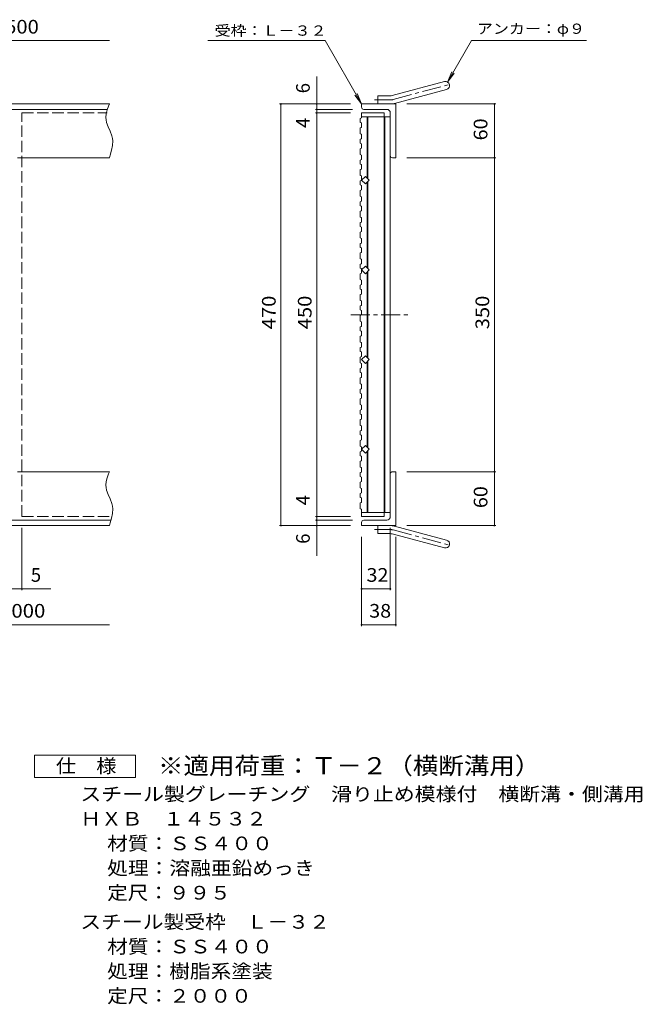
# Model space of a CAD drawing. Units: millimetres. Extents: x -840 to 911, y -687 to 665.
# Drawn here: x 217 to 911, y -561 to 536 of the extents above; entities that cross this region are included whole.
import ezdxf

# ---------------------------------------------------------------- set-up
doc = ezdxf.new("R2010")
doc.units = ezdxf.units.MM
doc.header["$LTSCALE"] = 5
doc.linetypes.add('JWW_CENTER1', pattern=[6.773333, 4.233333, -0.846667, 0.846667, -0.846667])
doc.linetypes.add('JWW_DASHED3', pattern=[3.386667, 2.54, -0.846667])
for name, color, linetype in [('A-1_ピット', 7, 'Continuous'), ('A-2_蓋', 7, 'Continuous'), ('A-4_寸法', 7, 'Continuous'), ('A-A', 7, 'Continuous'), ('F-5ﾚｲﾔ', 7, 'Continuous')]:
    doc.layers.add(name, color=color, linetype=linetype)
doc.styles.add('ＭＳ ゴシック', font='txt', dxfattribs={"height": 1})

msp = doc.modelspace()

# ---------------------------------------------------------------- linework, layer by layer
at = {"layer": 'A-1_ピット', "color": 2, "linetype": 'Continuous', "lineweight": 9}
for p, q in [((632.4, 451.8), (690.6, 467.3)), ((616.3, 442.4), (616.3, 451.4)), ((630.1, 451.4), (616.3, 451.4)), ((634.8, 443.1), (692.9, 458.7)), ((317.2, 442.4), (-782.8, 442.4)), ((316.3, 440), (314.8, 435.7)), ((317.2, 442.4), (316.3, 440)), ((598.3, 438.9), (598.3, 442.4)), ((636.3, 442.4), (598.3, 442.4)), ((636.3, 442.4), (636.3, 382.4)), ((314.8, 436.4), (-782.8, 436.4)), ((313.7, 431.5), (313.2, 427.3)), ((314.8, 435.7), (313.7, 431.5)), ((626.3, 436.4), (600.8, 436.4)), ((630.3, 432.4), (630.3, 384.9)), ((313.2, 427.3), (313.4, 424.9)), ((313.4, 424.9), (313.9, 421.9)), ((313.9, 421.9), (315.7, 417)), ((315.7, 417), (317.9, 412)), ((317.9, 412), (319.8, 407)), ((319.8, 407), (320.6, 404.1)), ((320.7, 396), (319.7, 390.8)), ((320.6, 404.1), (320.9, 401.2)), ((320.9, 401.2), (320.7, 396)), ((318.2, 385.5), (317.2, 382.4)), ((319.7, 390.8), (318.2, 385.5)), ((317.2, 382.4), (214.7, 382.4)), ((632.8, 382.4), (636.3, 382.4)), ((317.2, 32.4), (214.7, 32.4)), ((314.8, 25.7), (313.7, 21.5)), ((316.3, 30), (314.8, 25.7)), ((317.2, 32.4), (316.3, 30)), ((630.3, -17.6), (630.3, 29.9)), ((632.8, 32.4), (636.3, 32.4)), ((636.3, -27.6), (636.3, 32.4)), ((313.7, 21.5), (313.2, 17.3)), ((313.2, 17.3), (313.4, 14.9)), ((313.4, 14.9), (313.9, 11.9)), ((313.9, 11.9), (315.7, 7)), ((315.7, 7), (317.9, 2)), ((317.9, 2), (319.8, -3)), ((319.8, -3), (320.6, -5.9)), ((320.6, -5.9), (320.9, -8.8)), ((320.9, -8.8), (320.7, -14)), ((319, -21.6), (-782.8, -21.6)), ((319.7, -19.2), (318.2, -24.5)), ((320.7, -14), (319.7, -19.2)), ((626.3, -21.6), (600.8, -21.6)), ((317.2, -27.6), (-782.8, -27.6)), ((318.2, -24.5), (317.2, -27.6)), ((598.3, -24.1), (598.3, -27.6)), ((636.3, -27.6), (598.3, -27.6)), ((616.3, -27.6), (616.3, -36.6)), ((634.8, -28.2), (692.9, -43.8)), ((630.1, -36.6), (616.3, -36.6)), ((632.4, -36.9), (690.6, -52.5))]:
    msp.add_line(p, q, dxfattribs=at)
at = {"layer": 'A-1_ピット', "color": 2, "linetype": 'JWW_CENTER1', "lineweight": 9}
for p, q in [((633.6, 447.4), (698.8, 464.9)), ((630.1, 446.9), (612.5, 446.9)), ((630.1, -32.1), (612.5, -32.1)), ((633.6, -32.5), (698.8, -50))]:
    msp.add_line(p, q, dxfattribs=at)
at = {"layer": 'A-1_ピット', "color": 2, "linetype": 'Continuous', "lineweight": 9}
for centre, radius, start, end in [((691.8, 463), 4.5, 285.0001, 104.9999), ((630.1, 460.4), 9, 270, 285), ((630.1, 460.4), 18, 270, 285), ((600.8, 438.9), 2.5, 180, 270), ((626.3, 432.4), 4, 0, 90), ((632.8, 384.9), 2.5, 180, 270), ((632.8, 29.9), 2.5, 90, 180), ((600.8, -24.1), 2.5, 90, 180), ((626.3, -17.6), 4, 270, 0), ((630.1, -45.6), 18, 75, 90), ((630.1, -45.6), 9, 75, 90), ((691.8, -48.1), 4.5, 255.0001, 74.9999)]:
    msp.add_arc(centre, radius, start, end, dxfattribs=at)
at = {"layer": 'A-1_ピット', "color": 2, "linetype": 'JWW_CENTER1', "lineweight": 9}
for centre, start, end in [((630.1, 460.4), 270, 285), ((630.1, -45.6), 75, 90)]:
    msp.add_arc(centre, 13.5, start, end, dxfattribs=at)
at = {"layer": 'A-2_蓋', "color": 3, "linetype": 'JWW_DASHED3', "lineweight": 9}
for p, q in [((219.7, -17.6), (219.7, 432.4)), ((219.7, 432.4), (314.8, 432.4)), ((219.7, -17.6), (319, -17.6))]:
    msp.add_line(p, q, dxfattribs=at)
at = {"layer": 'A-2_蓋', "color": 3, "linetype": 'Continuous', "lineweight": 9}
for p, q in [((598.3, 432.4), (623.3, 432.4)), ((623.3, 432.4), (623.3, -17.6)), ((598.3, 427.9), (630.3, 427.9)), ((604.3, 427.9), (604.3, 359.9)), ((605.3, 427.9), (605.3, 358.9)), ((624.3, 427.9), (624.3, -13.1)), ((630.3, 427.9), (630.3, -13.1)), ((598.3, 357.4), (602.5, 361.7)), ((602.5, 353.2), (598.3, 357.4)), ((602.5, 361.7), (606.8, 357.4)), ((606.8, 357.4), (602.5, 353.2)), ((604.3, 355), (604.3, 259.9)), ((605.3, 356), (605.3, 258.9)), ((598.3, 257.4), (602.5, 261.7)), ((602.5, 253.2), (598.3, 257.4)), ((602.5, 261.7), (606.8, 257.4)), ((606.8, 257.4), (602.5, 253.2)), ((604.3, 159.9), (604.3, 255)), ((605.3, 158.9), (605.3, 256)), ((598.3, 157.4), (602.5, 161.7)), ((602.5, 153.2), (598.3, 157.4)), ((602.5, 161.7), (606.8, 157.4)), ((606.8, 157.4), (602.5, 153.2)), ((604.3, 59.9), (604.3, 155)), ((605.3, 58.9), (605.3, 156)), ((602.5, 61.7), (598.3, 57.4)), ((598.3, 57.4), (602.5, 53.2)), ((606.8, 57.4), (602.5, 61.7)), ((602.5, 53.2), (606.8, 57.4)), ((604.3, -13.1), (604.3, 55)), ((605.3, -13.1), (605.3, 56)), ((598.3, -13.1), (630.3, -13.1)), ((598.3, -13.1), (598.3, -17.6)), ((598.3, -17.6), (623.3, -17.6))]:
    msp.add_line(p, q, dxfattribs=at)
at = {"layer": 'A-2_蓋', "color": 3, "linetype": 'JWW_CENTER1', "lineweight": 9}
msp.add_line((586.2, 207.4), (649.8, 207.4), dxfattribs=at)
at = {"layer": 'A-4_寸法', "color": 7, "linetype": 'Continuous', "lineweight": 9}
for p, q in [((-782.8, 513), (317.2, 513)), ((557.5, 513), (427, 513)), ((598.3, 442.4), (557.5, 513)), ((694, 466.9), (720.7, 513)), ((720.7, 513), (849, 513)), ((548.3, -61.4), (548.3, 473.2)), ((694, 466.9), (698.8, 478.4)), ((694, 466.9), (701.6, 476.8)), ((598.3, 442.4), (590.7, 452.4)), ((598.3, 442.4), (593.5, 454)), ((585.8, 442.4), (506.8, 442.4)), ((508.3, -27.6), (508.3, 442.4)), ((648.8, 442.4), (747.8, 442.4)), ((746.3, -27.6), (746.3, 442.4)), ((588.3, 436.4), (546.8, 436.4)), ((585.8, 432.4), (546.8, 432.4)), ((648.8, 382.4), (747.8, 382.4)), ((648.8, 32.4), (747.8, 32.4)), ((585.8, -17.6), (546.8, -17.6)), ((588.3, -21.6), (546.8, -21.6)), ((219.7, -30.1), (219.7, -99.7)), ((585.8, -27.6), (506.8, -27.6)), ((630.3, -30.1), (630.3, -99.7)), ((648.8, -27.6), (747.8, -27.6)), ((598.3, -40.1), (598.3, -139.7)), ((636.3, -40.1), (636.3, -139.7)), ((-840, -98.2), (251.8, -98.2)), ((598.3, -98.2), (630.3, -98.2)), ((-782.8, -138.2), (317.2, -138.2)), ((598.3, -138.2), (636.3, -138.2))]:
    msp.add_line(p, q, dxfattribs=at)
at = {"layer": 'A-4_寸法', "color": 7, "linetype": 'Continuous', "lineweight": 9, "const_width": 1}
for points in [[(508.8, 442.4, 0.414214), (508.3, 442.9, 0.414214), (507.8, 442.4, 0.414214), (508.3, 441.9, 0.414214)], [(548.8, 442.4, 0.414214), (548.3, 442.9, 0.414214), (547.8, 442.4, 0.414214), (548.3, 441.9, 0.414214)], [(746.8, 442.4, 0.414214), (746.3, 442.9, 0.414214), (745.8, 442.4, 0.414214), (746.3, 441.9, 0.414214)], [(548.8, 436.4, 0.414214), (548.3, 436.9, 0.414214), (547.8, 436.4, 0.414214), (548.3, 435.9, 0.414214)], [(548.8, 432.4, 0.414214), (548.3, 432.9, 0.414214), (547.8, 432.4, 0.414214), (548.3, 431.9, 0.414214)], [(746.8, 382.4, 0.414214), (746.3, 382.9, 0.414214), (745.8, 382.4, 0.414214), (746.3, 381.9, 0.414214)], [(746.8, 32.4, 0.414214), (746.3, 32.9, 0.414214), (745.8, 32.4, 0.414214), (746.3, 31.9, 0.414214)], [(548.8, -17.6, 0.414214), (548.3, -17.1, 0.414214), (547.8, -17.6, 0.414214), (548.3, -18.1, 0.414214)], [(548.8, -21.6, 0.414214), (548.3, -21.1, 0.414214), (547.8, -21.6, 0.414214), (548.3, -22.1, 0.414214)], [(508.8, -27.6, 0.414214), (508.3, -27.1, 0.414214), (507.8, -27.6, 0.414214), (508.3, -28.1, 0.414214)], [(548.8, -27.6, 0.414214), (548.3, -27.1, 0.414214), (547.8, -27.6, 0.414214), (548.3, -28.1, 0.414214)], [(746.8, -27.6, 0.414214), (746.3, -27.1, 0.414214), (745.8, -27.6, 0.414214), (746.3, -28.1, 0.414214)], [(220.2, -98.2, 0.414214), (219.7, -97.7, 0.414214), (219.2, -98.2, 0.414214), (219.7, -98.7, 0.414214)], [(598.8, -98.2, 0.414214), (598.3, -97.7, 0.414214), (597.8, -98.2, 0.414214), (598.3, -98.7, 0.414214)], [(630.8, -98.2, 0.414214), (630.3, -97.7, 0.414214), (629.8, -98.2, 0.414214), (630.3, -98.7, 0.414214)], [(598.8, -138.2, 0.414214), (598.3, -137.7, 0.414214), (597.8, -138.2, 0.414214), (598.3, -138.7, 0.414214)], [(636.8, -138.2, 0.414214), (636.3, -137.7, 0.414214), (635.8, -138.2, 0.414214), (636.3, -138.7, 0.414214)]]:
    msp.add_lwpolyline(points, format="xyb", close=True, dxfattribs=at)
at = {"layer": 'A-A', "color": 3, "linetype": 'Continuous', "lineweight": 9}
for p, q in [((598.3, 432.4), (598.3, 426.8)), ((596.8, 426.3), (598.3, 426.8)), ((596.8, 426.3), (596.8, 421.9)), ((596.8, 421.9), (598.3, 421.4)), ((598.3, 421.4), (598.3, 416.3)), ((596.8, 415.8), (598.3, 416.3)), ((596.8, 415.8), (596.8, 409.2)), ((596.8, 409.2), (598.3, 408.7)), ((598.3, 408.7), (598.3, 403.6)), ((596.8, 403.1), (598.3, 403.6)), ((596.8, 403.1), (596.8, 398.7)), ((596.8, 398.7), (598.3, 398.1)), ((598.3, 398.1), (598.3, 393)), ((596.8, 392.5), (598.3, 393)), ((596.8, 392.5), (596.8, 386)), ((596.8, 386), (598.3, 385.5)), ((598.3, 385.5), (598.3, 380.4)), ((596.8, 379.8), (598.3, 380.4)), ((596.8, 379.8), (596.8, 375.4)), ((596.8, 375.4), (598.3, 374.9)), ((598.3, 374.9), (598.3, 369.8)), ((596.8, 369.3), (598.3, 369.8)), ((596.8, 369.3), (596.8, 362.7)), ((596.8, 362.7), (598.3, 362.2)), ((596.8, 356.6), (598.3, 357.1)), ((596.8, 356.6), (596.8, 352.2)), ((596.8, 352.2), (598.3, 351.7)), ((598.3, 362.2), (598.3, 357.1)), ((598.3, 351.7), (598.3, 346.6)), ((596.8, 346.1), (598.3, 346.6)), ((596.8, 346.1), (596.8, 339.5)), ((596.8, 339.5), (598.3, 339)), ((596.8, 333.4), (598.3, 333.9)), ((596.8, 333.4), (596.8, 329)), ((598.3, 339), (598.3, 333.9)), ((596.8, 329), (598.3, 328.5)), ((596.8, 322.8), (598.3, 323.4)), ((596.8, 322.8), (596.8, 316.3)), ((598.3, 328.5), (598.3, 323.4)), ((596.8, 316.3), (598.3, 315.8)), ((596.8, 310.2), (598.3, 310.7)), ((596.8, 310.2), (596.8, 305.8)), ((598.3, 315.8), (598.3, 310.7)), ((596.8, 305.8), (598.3, 305.2)), ((596.8, 299.6), (598.3, 300.1)), ((596.8, 299.6), (596.8, 293.1)), ((598.3, 305.2), (598.3, 300.1)), ((596.8, 293.1), (598.3, 292.6)), ((596.8, 286.9), (598.3, 287.4)), ((596.8, 286.9), (596.8, 282.5)), ((598.3, 292.6), (598.3, 287.4)), ((596.8, 282.5), (598.3, 282)), ((596.8, 276.4), (598.3, 276.9)), ((596.8, 276.4), (596.8, 269.8)), ((598.3, 282), (598.3, 276.9)), ((596.8, 269.8), (598.3, 269.3)), ((596.8, 263.7), (598.3, 264.2)), ((596.8, 263.7), (596.8, 259.3)), ((598.3, 269.3), (598.3, 264.2)), ((596.8, 259.3), (598.3, 258.8)), ((596.8, 253.2), (598.3, 253.7)), ((596.8, 253.2), (596.8, 246.6)), ((598.3, 258.8), (598.3, 253.7)), ((596.8, 246.6), (598.3, 246.1)), ((598.3, 246.1), (598.3, 241)), ((596.8, 240.5), (598.3, 241)), ((596.8, 240.5), (596.8, 236.1)), ((596.8, 236.1), (598.3, 235.6)), ((598.3, 235.6), (598.3, 230.5)), ((596.8, 229.9), (598.3, 230.5)), ((596.8, 229.9), (596.8, 223.4)), ((596.8, 223.4), (598.3, 222.9)), ((598.3, 222.9), (598.3, 217.8)), ((596.8, 217.3), (598.3, 217.8)), ((596.8, 217.3), (596.8, 212.8)), ((596.8, 212.8), (598.3, 212.3)), ((598.3, 212.3), (598.3, 207.2)), ((596.8, 206.7), (598.3, 207.2)), ((596.8, 206.7), (596.8, 200.2)), ((596.8, 200.2), (598.3, 199.7)), ((598.3, 199.7), (598.3, 194.5)), ((596.8, 194), (598.3, 194.5)), ((596.8, 194), (596.8, 189.6)), ((596.8, 189.6), (598.3, 189.1)), ((598.3, 189.1), (598.3, 184)), ((596.8, 183.5), (598.3, 184)), ((596.8, 183.5), (596.8, 176.9)), ((596.8, 176.9), (598.3, 176.4)), ((598.3, 176.4), (598.3, 171.3)), ((596.8, 170.8), (598.3, 171.3)), ((596.8, 170.8), (596.8, 166.4)), ((596.8, 166.4), (598.3, 165.9)), ((598.3, 165.9), (598.3, 160.8)), ((596.8, 160.3), (598.3, 160.8)), ((596.8, 160.3), (596.8, 153.7)), ((596.8, 153.7), (598.3, 153.2)), ((596.8, 147.6), (598.3, 148.1)), ((596.8, 147.6), (596.8, 143.2)), ((596.8, 143.2), (598.3, 142.7)), ((598.3, 153.2), (598.3, 148.1)), ((596.8, 137), (598.3, 137.5)), ((596.8, 137), (596.8, 130.5)), ((598.3, 142.7), (598.3, 137.5)), ((596.8, 130.5), (598.3, 130)), ((596.8, 124.4), (598.3, 124.9)), ((596.8, 124.4), (596.8, 119.9)), ((598.3, 130), (598.3, 124.9)), ((596.8, 119.9), (598.3, 119.4)), ((596.8, 113.8), (598.3, 114.3)), ((596.8, 113.8), (596.8, 107.3)), ((598.3, 119.4), (598.3, 114.3)), ((596.8, 107.3), (598.3, 106.7)), ((596.8, 101.1), (598.3, 101.6)), ((596.8, 101.1), (596.8, 96.7)), ((598.3, 106.7), (598.3, 101.6)), ((596.8, 96.7), (598.3, 96.2)), ((596.8, 90.6), (598.3, 91.1)), ((596.8, 90.6), (596.8, 84)), ((598.3, 96.2), (598.3, 91.1)), ((596.8, 84), (598.3, 83.5)), ((596.8, 77.9), (598.3, 78.4)), ((596.8, 77.9), (596.8, 73.5)), ((598.3, 83.5), (598.3, 78.4)), ((596.8, 73.5), (598.3, 73)), ((596.8, 67.4), (598.3, 67.9)), ((596.8, 67.4), (596.8, 60.8)), ((598.3, 73), (598.3, 67.9)), ((596.8, 60.8), (598.3, 60.3)), ((596.8, 54.7), (598.3, 55.2)), ((598.3, 60.3), (598.3, 55.2)), ((596.8, 54.7), (596.8, 50.3)), ((596.8, 50.3), (598.3, 49.8)), ((596.8, 44.1), (598.3, 44.6)), ((596.8, 44.1), (596.8, 37.6)), ((598.3, 49.8), (598.3, 44.6)), ((596.8, 37.6), (598.3, 37.1)), ((598.3, 37.1), (598.3, 32)), ((596.8, 31.4), (598.3, 32)), ((596.8, 31.4), (596.8, 27)), ((596.8, 27), (598.3, 26.5)), ((598.3, 26.5), (598.3, 21.4)), ((596.8, 20.9), (598.3, 21.4)), ((596.8, 20.9), (596.8, 14.4)), ((596.8, 14.4), (598.3, 13.8)), ((598.3, 13.8), (598.3, 8.7)), ((596.8, 8.2), (598.3, 8.7)), ((596.8, 8.2), (596.8, 3.8)), ((596.8, 3.8), (598.3, 3.3)), ((598.3, 3.3), (598.3, -1.8)), ((596.8, -2.3), (598.3, -1.8)), ((596.8, -2.3), (596.8, -8.9)), ((596.8, -8.9), (598.3, -9.4)), ((598.3, -9.4), (598.3, -13.1))]:
    msp.add_line(p, q, dxfattribs=at)
at = {"layer": 'F-5ﾚｲﾔ', "color": 2, "linetype": 'Continuous', "lineweight": 9}
for p, q in [((233.8, -308.5), (233.8, -283.5)), ((233.8, -283.5), (346.3, -283.5)), ((346.3, -283.5), (346.3, -308.5)), ((346.3, -308.5), (233.8, -308.5))]:
    msp.add_line(p, q, dxfattribs=at)

# ---------------------------------------------------------------- texts
at = {"layer": 'A-4_寸法', "color": 2, "linetype": 'Continuous', "lineweight": 9, "style": 'ＭＳ ゴシック'}
for s, width, p in [('500', 1.083333, (201, 520.9)), ('32', 1.0625, (603.7, -90.3)), ('2000', 1.09375, (195.3, -130.3)), ('38', 1.0625, (606.7, -130.3))]:
    msp.add_text(s, height=15.24, dxfattribs=dict(at, width=width)).set_placement(p)
at = {"layer": 'A-4_寸法', "color": 7, "linetype": 'Continuous', "lineweight": 9, "style": 'ＭＳ ゴシック', "width": 1.142857}
for s, p in [('受枠：Ｌ－３２', (434.5, 518.5)), ('アンカー：φ９', (726.8, 520.6))]:
    msp.add_text(s, height=11.43, dxfattribs=at).set_placement(p)
at = {"layer": 'A-4_寸法', "color": 2, "linetype": 'Continuous', "lineweight": 9, "style": 'ＭＳ ゴシック'}
for s, p in [('6', (540.5, 454.3)), ('4', (540.5, 415.7)), ('4', (540.5, -5)), ('6', (540.5, -48))]:
    msp.add_text(s, height=15.2, rotation=90, dxfattribs=at).set_placement(p)
for s, width, p in [('60', 1.0625, (738.5, 401.8)), ('470', 1.083333, (502.5, 191.2)), ('450', 1.083333, (542.5, 191.2)), ('350', 1.083333, (740.5, 191.2)), ('60', 1.0625, (738.5, -8.2))]:
    msp.add_text(s, height=15.24, rotation=90, dxfattribs=dict(at, width=width)).set_placement(p)
msp.add_text('5', height=15.2, dxfattribs=at).set_placement((229.6, -90.3))
at = {"layer": 'F-5ﾚｲﾔ', "color": 3, "linetype": 'Continuous', "lineweight": 9, "style": 'ＭＳ ゴシック', "width": 1.093333}
msp.add_text('※適用荷重：Ｔ－２（横断溝用）', height=19.05, dxfattribs=at).set_placement((371.3, -304.9))
at = {"layer": 'F-5ﾚｲﾔ', "color": 2, "linetype": 'Continuous', "lineweight": 9, "style": 'ＭＳ ゴシック'}
for s, width, p in [('仕\u3000様', 1.083333, (257.5, -303.2)), ('スチール製グレーチング\u3000滑り止め模様付\u3000横断溝・側溝用', 1.12037, (284.8, -334.6)), ('ＨＸＢ\u3000１４５３２', 1.111111, (284.8, -362.1)), ('材質：ＳＳ４００', 1.109375, (314.7, -389.6)), ('処理：溶融亜鉛めっき', 1.1125, (314.7, -417.1)), ('定尺：９９５', 1.104167, (314.7, -444.6)), ('スチール製受枠\u3000Ｌ－３２', 1.114583, (284.8, -477.1)), ('材質：ＳＳ４００', 1.109375, (314.7, -504.6)), ('処理：樹脂系塗装', 1.109375, (314.7, -532.1)), ('定尺：２０００', 1.107143, (314.7, -559.6))]:
    msp.add_text(s, height=15.24, dxfattribs=dict(at, width=width)).set_placement(p)

doc.saveas('drawing.dxf')
